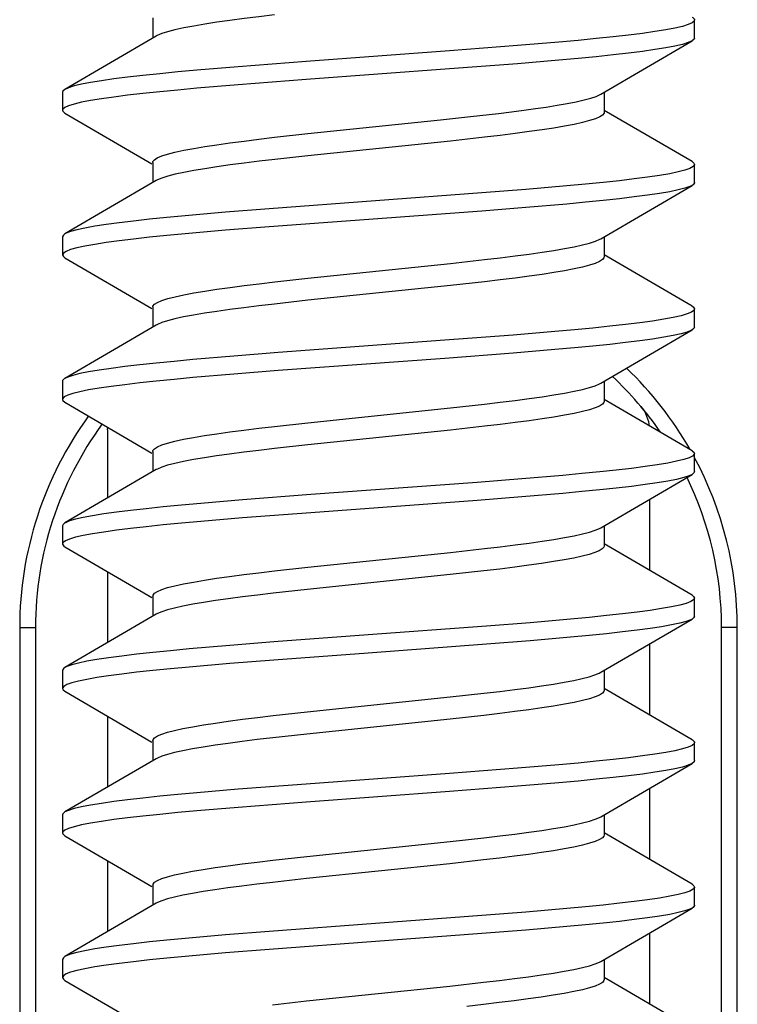
# Model space of a CAD drawing. Units: millimetres. Extents: x 35 to 158, y -50 to 39.
# Drawn here: x 53 to 57, y -5 to 0 of the extents above; entities that cross this region are included whole.
import ezdxf

# ---------------------------------------------------------------- set-up
doc = ezdxf.new("R2010")
doc.units = ezdxf.units.MM
doc.header["$LTSCALE"] = 16.335
doc.layers.get('0').update_dxf_attribs({"linetype": 'CONTINUOUS'})
doc.layers.add('DRAFT', color=7, linetype='CONTINUOUS')
doc.layers.add('RACCORDO', color=7, linetype='CONTINUOUS')

msp = doc.modelspace()

# ---------------------------------------------------------------- linework, layer by layer
at = {"color": 7, "linetype": 'CONTINUOUS'}
for p, q in [((53.9255, 0.3688), (53.9255, 0.2572)), ((56.9255, 0.2575), (56.9255, 0.3575)), ((53.9445, 0.2684), (53.4392, -0.0266)), ((56.1746, 0.2348), (55.9447, 0.2154)), ((56.4065, -0.0534), (56.9118, 0.2415)), ((55.5683, 0.1863), (54.7746, 0.128)), ((55.9447, 0.2154), (55.5683, 0.1863)), ((54.7746, 0.128), (54.3987, 0.0989)), ((55.9447, 0.1154), (55.5683, 0.0863)), ((56.1746, 0.1348), (55.9447, 0.1154)), ((54.3987, 0.0989), (54.1695, 0.0795)), ((55.5683, 0.0863), (54.7746, 0.028)), ((54.7746, 0.028), (54.3987, -0.0011)), ((53.4255, -0.0425), (53.4255, -0.1425)), ((54.3987, -0.0011), (54.1695, -0.0205)), ((56.4255, -0.0423), (56.4255, -0.1539)), ((53.4392, -0.1585), (53.9207, -0.4395)), ((55.6854, -0.1777), (55.8404, -0.1598)), ((56.9118, -0.4266), (56.4255, -0.1428)), ((54.7835, -0.2718), (55.5193, -0.1957)), ((55.5193, -0.1957), (55.6854, -0.1777)), ((54.6001, -0.2921), (54.7835, -0.2718)), ((55.574, -0.3125), (54.784, -0.3944)), ((55.7624, -0.2916), (55.574, -0.3125)), ((53.9255, -0.4312), (53.9255, -0.5428)), ((54.784, -0.3944), (54.6007, -0.4147)), ((56.9255, -0.5425), (56.9255, -0.4425)), ((53.9445, -0.5316), (53.4392, -0.8266)), ((55.9923, -0.5807), (55.7477, -0.6001)), ((56.2179, -0.5613), (55.9923, -0.5807)), ((56.4065, -0.8534), (56.9118, -0.5585)), ((56.9118, -0.5585), (56.9002, -0.5642)), ((55.7477, -0.6001), (54.5702, -0.6875)), ((54.3278, -0.7069), (54.1051, -0.7263)), ((54.5702, -0.6875), (54.3278, -0.7069)), ((55.7477, -0.7001), (54.5702, -0.7875)), ((55.9923, -0.6807), (55.7477, -0.7001)), ((56.2179, -0.6613), (55.9923, -0.6807)), ((54.3278, -0.8069), (54.1051, -0.8263)), ((54.5702, -0.7875), (54.3278, -0.8069)), ((53.4255, -0.8425), (53.4255, -0.9425)), ((56.4255, -0.8423), (56.4255, -0.9539)), ((53.4392, -0.9585), (53.9207, -1.2395)), ((55.574, -0.9899), (55.7624, -0.969)), ((56.9118, -1.2266), (56.4255, -0.9428)), ((54.784, -1.0718), (55.574, -0.9899)), ((54.6007, -1.092), (54.784, -1.0718)), ((55.5739, -1.1126), (54.7838, -1.1944)), ((55.7624, -1.0916), (55.5739, -1.1126)), ((54.7838, -1.1944), (54.6, -1.2148)), ((53.9255, -1.2312), (53.9255, -1.3428)), ((56.9255, -1.3425), (56.9255, -1.2425)), ((53.9445, -1.3316), (53.4392, -1.6266)), ((56.4065, -1.6534), (56.9118, -1.3585)), ((56.9118, -1.3585), (56.9085, -1.3603)), ((55.5422, -1.4157), (54.6206, -1.4836)), ((55.9207, -1.3865), (55.5422, -1.4157)), ((56.1526, -1.3671), (55.9207, -1.3865)), ((56.1526, -1.4671), (55.9207, -1.4865)), ((54.3749, -1.503), (54.1478, -1.5224)), ((54.6206, -1.4836), (54.3749, -1.503)), ((55.5422, -1.5157), (54.6206, -1.5836)), ((55.9207, -1.4865), (55.5422, -1.5157)), ((54.3749, -1.603), (54.1478, -1.6224)), ((54.6206, -1.5836), (54.3749, -1.603)), ((53.4255, -1.6425), (53.4255, -1.7425)), ((56.4255, -1.6423), (56.4255, -1.7539)), ((56.9118, -2.0266), (56.4255, -1.7428)), ((53.4392, -1.7585), (53.9207, -2.0395)), ((54.7838, -1.8718), (55.5739, -1.7899)), ((55.5739, -1.7899), (55.7624, -1.769)), ((54.6, -1.8921), (54.7838, -1.8718)), ((55.7623, -1.8916), (55.5738, -1.9126)), ((55.5738, -1.9126), (54.7836, -1.9945)), ((54.7836, -1.9945), (54.5991, -2.0149)), ((53.9255, -2.0312), (53.9255, -2.1428)), ((56.9255, -2.1425), (56.9255, -2.0425)), ((53.9445, -2.1316), (53.4392, -2.4266)), ((56.1964, -2.1632), (55.9686, -2.1826)), ((56.4065, -2.4534), (56.9118, -2.1585)), ((56.9118, -2.1585), (56.8955, -2.1661)), ((55.7224, -2.2021), (54.8006, -2.27)), ((55.9686, -2.1826), (55.7224, -2.2021)), ((54.8006, -2.27), (54.4227, -2.2991)), ((55.9686, -2.2826), (55.7224, -2.3021)), ((56.1964, -2.2632), (55.9686, -2.2826)), ((54.4227, -2.2991), (54.1915, -2.3186)), ((55.7224, -2.3021), (54.8006, -2.37)), ((54.8006, -2.37), (54.4227, -2.3991)), ((53.4255, -2.4425), (53.4255, -2.5425)), ((54.4227, -2.3991), (54.1915, -2.4186)), ((56.4255, -2.4423), (56.4255, -2.5539)), ((53.4392, -2.5585), (53.9207, -2.8395)), ((56.9118, -2.8266), (56.4255, -2.5428)), ((54.7836, -2.6718), (55.5738, -2.5899)), ((55.5738, -2.5899), (55.7623, -2.569)), ((54.5991, -2.6922), (54.7836, -2.6718)), ((55.5718, -2.7128), (54.7801, -2.7948)), ((55.7596, -2.692), (55.5718, -2.7128)), ((53.9255, -2.8312), (53.9255, -2.9428)), ((54.7801, -2.7948), (54.5923, -2.8157)), ((56.9255, -2.9425), (56.9255, -2.8425)), ((53.9445, -2.9316), (53.4392, -3.2266)), ((56.0158, -2.9788), (55.7729, -2.9982)), ((56.2393, -2.9593), (56.0158, -2.9788)), ((56.4065, -3.2534), (56.9118, -2.9585)), ((56.9118, -2.9585), (56.9045, -2.9623)), ((54.3513, -3.105), (54.1263, -3.1244)), ((54.5953, -3.0856), (54.3513, -3.105)), ((56.0158, -3.0788), (55.7729, -3.0982)), ((56.2393, -3.0593), (56.0158, -3.0788)), ((54.3513, -3.205), (54.1263, -3.2244)), ((54.5953, -3.1856), (54.3513, -3.205)), ((53.4255, -3.2425), (53.4255, -3.3425)), ((56.4255, -3.2423), (56.4255, -3.3539)), ((53.4392, -3.3585), (53.9207, -3.6395)), ((55.5718, -3.3901), (55.7596, -3.3693)), ((56.9118, -3.6266), (56.4255, -3.3428)), ((54.7801, -3.4722), (55.5718, -3.3901)), ((54.5923, -3.493), (54.7801, -3.4722)), ((55.5717, -3.5128), (54.7787, -3.595)), ((55.7597, -3.4919), (55.5717, -3.5128)), ((54.7787, -3.595), (54.5906, -3.6159)), ((53.9255, -3.6312), (53.9255, -3.7428)), ((56.9255, -3.7425), (56.9255, -3.6425)), ((53.9445, -3.7316), (53.4392, -4.0266)), ((56.4065, -4.0534), (56.9118, -3.7585)), ((56.9118, -3.7585), (56.8904, -3.7681)), ((55.5683, -3.8137), (54.7746, -3.872)), ((55.9447, -3.7846), (55.5683, -3.8137)), ((56.1746, -3.7652), (55.9447, -3.7846)), ((56.1746, -3.8652), (55.9447, -3.8846)), ((54.3987, -3.9011), (54.1695, -3.9205)), ((54.7746, -3.872), (54.3987, -3.9011)), ((55.5683, -3.9137), (54.7746, -3.972)), ((55.9447, -3.8846), (55.5683, -3.9137)), ((54.7746, -3.972), (54.3987, -4.0011)), ((54.3987, -4.0011), (54.1695, -4.0205)), ((53.4255, -4.0425), (53.4255, -4.1425)), ((56.4255, -4.0423), (56.4255, -4.1539)), ((53.4392, -4.1585), (53.9207, -4.4395)), ((54.7787, -4.2723), (55.5717, -4.1901)), ((55.5717, -4.1901), (55.7597, -4.1693)), ((56.9118, -4.4266), (56.4255, -4.1428)), ((54.5906, -4.2932), (54.7787, -4.2723)), ((55.7579, -4.2921), (55.5704, -4.3129)), ((55.5704, -4.3129), (54.7772, -4.3952)), ((54.7772, -4.3952), (54.5888, -4.4161)), ((53.9255, -4.4312), (53.9255, -4.5428)), ((56.9255, -4.5425), (56.9255, -4.4425)), ((53.9445, -4.5316), (53.4392, -4.8266)), ((56.218, -4.5613), (55.9923, -4.5807)), ((56.4065, -4.8534), (56.9118, -4.5585)), ((56.9118, -4.5585), (56.9002, -4.5642)), ((55.7477, -4.6001), (54.5702, -4.6875)), ((55.9923, -4.5807), (55.7477, -4.6001)), ((55.9923, -4.6807), (55.7477, -4.7001)), ((56.218, -4.6613), (55.9923, -4.6807)), ((54.3278, -4.7069), (54.1051, -4.7263)), ((54.5702, -4.6875), (54.3278, -4.7069)), ((55.7477, -4.7001), (54.5702, -4.7875)), ((54.5702, -4.7875), (54.3278, -4.8069)), ((53.4255, -4.8425), (53.4255, -4.9425)), ((54.3278, -4.8069), (54.1051, -4.8263)), ((56.4255, -4.8423), (56.4255, -4.9539)), ((53.4392, -4.9585), (53.9207, -5.2395)), ((56.9118, -5.2266), (56.4255, -4.9428)), ((54.7772, -5.0725), (55.5704, -4.9903)), ((55.5704, -4.9903), (55.7579, -4.9695)), ((54.5888, -5.0934), (54.7772, -5.0725))]:
    msp.add_line(p, q, dxfattribs=at)
for points in [[(54.6001, 0.3852), (54.5134, 0.3751), (54.4309, 0.3649), (54.3529, 0.3547), (54.2803, 0.3445), (54.2134, 0.3343), (54.1521, 0.324), (54.0968, 0.3136), (54.0484, 0.3031), (54.0078, 0.2926), (53.9751, 0.2821), (53.9505, 0.2717), (53.9445, 0.2684)], [(56.9255, 0.3575), (56.9235, 0.3513), (56.912, 0.3416), (56.8904, 0.3319), (56.8588, 0.3222), (56.8175, 0.3125), (56.7666, 0.3028), (56.7065, 0.2931), (56.6375, 0.2834), (56.56, 0.2737), (56.4744, 0.264)], [(56.9118, 0.3734), (56.916, 0.3708), (56.9248, 0.361), (56.9255, 0.3575)], [(56.4744, 0.264), (56.3813, 0.2543), (56.2811, 0.2445), (56.1746, 0.2348)], [(56.9118, 0.2415), (56.8904, 0.2319), (56.8588, 0.2222), (56.8175, 0.2125), (56.7666, 0.2028), (56.7065, 0.1931), (56.6375, 0.1834), (56.56, 0.1737), (56.4744, 0.164)], [(56.9255, 0.2575), (56.9235, 0.2513), (56.9118, 0.2415)], [(56.4744, 0.164), (56.3813, 0.1543), (56.2811, 0.1445), (56.1746, 0.1348)], [(54.1695, 0.0795), (54.0634, 0.0698), (53.9637, 0.0601), (53.871, 0.0504), (53.7859, 0.0407), (53.7089, 0.0309), (53.6405, 0.0212), (53.5809, 0.0115), (53.5306, 0.0018), (53.4899, -0.0079), (53.459, -0.0176), (53.4392, -0.0266)], [(54.1695, -0.0205), (54.0634, -0.0302), (53.9637, -0.0399), (53.871, -0.0496), (53.7859, -0.0593), (53.7089, -0.0691), (53.6405, -0.0788), (53.5809, -0.0885), (53.5306, -0.0982), (53.4899, -0.1079), (53.459, -0.1176), (53.438, -0.1273), (53.4271, -0.137), (53.4255, -0.1425)], [(53.4392, -0.0266), (53.4271, -0.037), (53.4255, -0.0425)], [(56.1033, -0.1247), (56.1649, -0.1149), (56.2209, -0.1051), (56.2708, -0.0952), (56.3145, -0.0853), (56.3514, -0.0753), (56.3809, -0.0653), (56.4029, -0.0554), (56.4065, -0.0534)], [(53.4255, -0.1425), (53.4264, -0.1467), (53.4359, -0.1564), (53.4392, -0.1585)], [(56.4255, -0.1539), (56.4245, -0.1588), (56.4167, -0.169), (56.4007, -0.1792), (56.3767, -0.1895), (56.3449, -0.1998), (56.3056, -0.2101), (56.259, -0.2203), (56.2058, -0.2305), (56.1466, -0.2406), (56.0817, -0.2506), (56.0106, -0.2607), (55.9332, -0.2709), (55.8502, -0.2813), (55.7624, -0.2916)], [(55.8404, -0.1598), (55.9126, -0.1509), (55.9805, -0.1421), (56.0442, -0.1334), (56.1033, -0.1247)], [(53.9255, -0.4312), (53.9264, -0.4262), (53.9344, -0.416), (53.9505, -0.4057), (53.9751, -0.3952), (54.0078, -0.3848), (54.0484, -0.3743), (54.0968, -0.3638), (54.1521, -0.3533), (54.2134, -0.343), (54.2803, -0.3328), (54.3529, -0.3227), (54.4309, -0.3125), (54.5134, -0.3023), (54.6001, -0.2921)], [(54.6007, -0.4147), (54.5139, -0.4249), (54.4311, -0.4351), (54.3531, -0.4453), (54.2805, -0.4555), (54.2136, -0.4657), (54.1523, -0.4759), (54.0971, -0.4864), (54.0487, -0.4968), (54.008, -0.5073), (53.9754, -0.5178), (53.9508, -0.5282), (53.9445, -0.5316)], [(56.9118, -0.4266), (56.9225, -0.4351), (56.9255, -0.4425)], [(56.9255, -0.4425), (56.9252, -0.4448), (56.9178, -0.4545), (56.9002, -0.4642), (56.8726, -0.4739), (56.8352, -0.4836), (56.7881, -0.4933), (56.7316, -0.503), (56.6661, -0.5127), (56.5919, -0.5224), (56.5095, -0.5322), (56.4194, -0.5419), (56.322, -0.5516), (56.2179, -0.5613)], [(56.9255, -0.5425), (56.9252, -0.5448), (56.9178, -0.5545), (56.9118, -0.5585)], [(56.9002, -0.5642), (56.8726, -0.5739), (56.8352, -0.5836), (56.7881, -0.5933), (56.7316, -0.603), (56.6661, -0.6127), (56.5919, -0.6224), (56.5095, -0.6322), (56.4194, -0.6419), (56.322, -0.6516), (56.2179, -0.6613)], [(54.1051, -0.7263), (54.0027, -0.736), (53.9072, -0.7457), (53.819, -0.7555), (53.7387, -0.7652), (53.6668, -0.7749), (53.6036, -0.7846), (53.5496, -0.7943), (53.505, -0.804), (53.4701, -0.8137), (53.4452, -0.8234), (53.4392, -0.8266)], [(54.1051, -0.8263), (54.0027, -0.836), (53.9072, -0.8457), (53.819, -0.8555), (53.7387, -0.8652), (53.6668, -0.8749), (53.6036, -0.8846), (53.5496, -0.8943), (53.505, -0.904), (53.4701, -0.9137), (53.4452, -0.9234), (53.4303, -0.9331), (53.4255, -0.9425)], [(53.4392, -0.8266), (53.4303, -0.8331), (53.4255, -0.8425)], [(55.7624, -0.969), (55.8502, -0.9586), (55.9332, -0.9483), (56.0106, -0.9381), (56.0817, -0.928), (56.1466, -0.9179), (56.2058, -0.9078), (56.259, -0.8977), (56.3056, -0.8874), (56.3449, -0.8772), (56.3767, -0.8669), (56.4007, -0.8566), (56.4065, -0.8534)], [(53.4255, -0.9425), (53.4309, -0.9525), (53.4392, -0.9585)], [(56.4255, -0.9539), (56.4244, -0.9591), (56.4164, -0.9692), (56.4003, -0.9795), (56.3762, -0.9897), (56.3444, -1), (56.3052, -1.0102), (56.2589, -1.0204), (56.2058, -1.0305), (56.1467, -1.0406), (56.0817, -1.0506), (56.0105, -1.0607), (55.9331, -1.0709), (55.8502, -1.0813), (55.7624, -1.0916)], [(53.9255, -1.2312), (53.9265, -1.2261), (53.9345, -1.2159), (53.9508, -1.2056), (53.9754, -1.1951), (54.008, -1.1847), (54.0487, -1.1742), (54.0971, -1.1637), (54.1523, -1.1533), (54.2136, -1.143), (54.2805, -1.1328), (54.3531, -1.1226), (54.4311, -1.1124), (54.5139, -1.1022), (54.6007, -1.092)], [(54.6, -1.2148), (54.513, -1.225), (54.43, -1.2352), (54.3519, -1.2454), (54.2793, -1.2556), (54.2125, -1.2658), (54.1514, -1.2761), (54.0964, -1.2865), (54.0482, -1.297), (54.0078, -1.3074), (53.9753, -1.3178), (53.9508, -1.3282), (53.9445, -1.3316)], [(56.9255, -1.2425), (56.922, -1.2506), (56.9085, -1.2603), (56.8849, -1.27), (56.8513, -1.2797), (56.8081, -1.2894), (56.7553, -1.2991), (56.6934, -1.3089), (56.6226, -1.3186), (56.5435, -1.3283), (56.4564, -1.338), (56.3618, -1.3477), (56.2603, -1.3574), (56.1526, -1.3671)], [(56.9118, -1.2266), (56.9186, -1.2312), (56.9254, -1.2409), (56.9255, -1.2425)], [(56.9085, -1.3603), (56.8849, -1.37), (56.8513, -1.3797), (56.8081, -1.3894), (56.7553, -1.3991), (56.6934, -1.4089), (56.6226, -1.4186), (56.5435, -1.4283), (56.4564, -1.438), (56.3618, -1.4477), (56.2603, -1.4574), (56.1526, -1.4671)], [(56.9255, -1.3425), (56.922, -1.3506), (56.9118, -1.3585)], [(54.1478, -1.5224), (54.0429, -1.5322), (53.9446, -1.5419), (53.8534, -1.5516), (53.7699, -1.5613), (53.6945, -1.571), (53.6278, -1.5807), (53.5701, -1.5904), (53.5217, -1.6001), (53.4829, -1.6098), (53.454, -1.6195), (53.4392, -1.6266)], [(54.1478, -1.6224), (54.0429, -1.6322), (53.9446, -1.6419), (53.8534, -1.6516), (53.7699, -1.6613), (53.6945, -1.671), (53.6278, -1.6807), (53.5701, -1.6904), (53.5217, -1.7001), (53.4829, -1.7098), (53.454, -1.7195), (53.435, -1.7292), (53.4262, -1.739), (53.4255, -1.7425)], [(53.4392, -1.6266), (53.435, -1.6292), (53.4262, -1.639), (53.4255, -1.6425)], [(55.7624, -1.769), (55.8502, -1.7586), (55.9331, -1.7483), (56.0105, -1.7381), (56.0817, -1.7279), (56.1467, -1.7179), (56.2058, -1.7078), (56.2589, -1.6977), (56.3052, -1.6875), (56.3444, -1.6773), (56.3762, -1.6671), (56.4003, -1.6568), (56.4065, -1.6534)], [(53.4255, -1.7425), (53.4275, -1.7487), (53.4392, -1.7585)], [(56.4255, -1.7539), (56.4244, -1.7593), (56.4162, -1.7694), (56.3999, -1.7797), (56.3757, -1.7899), (56.3439, -1.8001), (56.3048, -1.8103), (56.2587, -1.8204), (56.2058, -1.8305), (56.1467, -1.8406), (56.0816, -1.8506), (56.0104, -1.8607), (55.933, -1.871), (55.85, -1.8813), (55.7623, -1.8916)], [(53.9255, -2.0312), (53.9265, -2.026), (53.9346, -2.0158), (53.9508, -2.0055), (53.9753, -1.9952), (54.0078, -1.9848), (54.0482, -1.9743), (54.0964, -1.9638), (54.1514, -1.9535), (54.2125, -1.9432), (54.2793, -1.933), (54.3519, -1.9228), (54.43, -1.9126), (54.513, -1.9023), (54.6, -1.8921)], [(54.5991, -2.0149), (54.5119, -2.0251), (54.4288, -2.0354), (54.3506, -2.0456), (54.2781, -2.0558), (54.2114, -2.066), (54.1505, -2.0763), (54.0957, -2.0866), (54.0477, -2.0971), (54.0075, -2.1075), (53.9752, -2.1178), (53.9509, -2.1281), (53.9445, -2.1316)], [(56.9255, -2.0425), (56.9245, -2.0467), (56.9151, -2.0564), (56.8955, -2.0661), (56.8659, -2.0758), (56.8265, -2.0856), (56.7775, -2.0953), (56.7192, -2.105), (56.652, -2.1147), (56.5761, -2.1244), (56.4921, -2.1341), (56.4005, -2.1438), (56.3017, -2.1535), (56.1964, -2.1632)], [(56.9118, -2.0266), (56.9239, -2.037), (56.9255, -2.0425)], [(56.8955, -2.1661), (56.8659, -2.1758), (56.8265, -2.1856), (56.7775, -2.1953), (56.7192, -2.205), (56.652, -2.2147), (56.5761, -2.2244), (56.4921, -2.2341), (56.4005, -2.2438), (56.3017, -2.2535), (56.1964, -2.2632)], [(56.9255, -2.1425), (56.9245, -2.1467), (56.9151, -2.1564), (56.9118, -2.1585)], [(54.1915, -2.3186), (54.0841, -2.3283), (53.9831, -2.338), (53.889, -2.3477), (53.8023, -2.3574), (53.7237, -2.3671), (53.6535, -2.3768), (53.5921, -2.3865), (53.5399, -2.3962), (53.4973, -2.4059), (53.4643, -2.4157), (53.4414, -2.4254), (53.4392, -2.4266)], [(54.1915, -2.4186), (54.0841, -2.4283), (53.9831, -2.438), (53.889, -2.4477), (53.8023, -2.4574), (53.7237, -2.4671), (53.6535, -2.4768), (53.5921, -2.4865), (53.5399, -2.4962), (53.4973, -2.5059), (53.4643, -2.5157), (53.4414, -2.5254), (53.4285, -2.5351), (53.4255, -2.5425)], [(53.4392, -2.4266), (53.4285, -2.4351), (53.4255, -2.4425)], [(55.7623, -2.569), (55.85, -2.5586), (55.933, -2.5483), (56.0104, -2.5381), (56.0816, -2.528), (56.1467, -2.5179), (56.2058, -2.5079), (56.2587, -2.4977), (56.3048, -2.4876), (56.3439, -2.4775), (56.3757, -2.4673), (56.3999, -2.457), (56.4065, -2.4534)], [(53.4255, -2.5425), (53.4258, -2.5448), (53.4332, -2.5545), (53.4392, -2.5585)], [(56.4255, -2.5539), (56.4239, -2.5603), (56.415, -2.5704), (56.3983, -2.5804), (56.3741, -2.5905), (56.3422, -2.6006), (56.303, -2.6107), (56.2567, -2.6208), (56.2035, -2.6309), (56.1441, -2.641), (56.0788, -2.651), (56.0073, -2.6612), (55.9299, -2.6714), (55.8471, -2.6816), (55.7596, -2.692)], [(53.9255, -2.8312), (53.9266, -2.8259), (53.9347, -2.8158), (53.9509, -2.8055), (53.9752, -2.7952), (54.0075, -2.7848), (54.0477, -2.7744), (54.0957, -2.764), (54.1505, -2.7536), (54.2114, -2.7434), (54.2781, -2.7332), (54.3506, -2.723), (54.4288, -2.7127), (54.5119, -2.7025), (54.5991, -2.6922)], [(54.5923, -2.8157), (54.5046, -2.826), (54.4215, -2.8363), (54.3437, -2.8466), (54.2719, -2.8567), (54.2061, -2.8669), (54.1463, -2.877), (54.0927, -2.8872), (54.046, -2.8975), (54.0067, -2.9077), (53.9752, -2.9178), (53.9513, -2.9279), (53.9445, -2.9316)], [(56.9118, -2.8266), (56.9207, -2.8331), (56.9255, -2.8425)], [(56.9255, -2.8425), (56.9201, -2.8525), (56.9045, -2.8623), (56.879, -2.872), (56.8435, -2.8817), (56.7983, -2.8914), (56.7437, -2.9011), (56.6799, -2.9108), (56.6075, -2.9205), (56.5267, -2.9302), (56.438, -2.9399), (56.342, -2.9496), (56.2393, -2.9593)], [(56.9255, -2.9425), (56.9201, -2.9525), (56.9118, -2.9585)], [(56.9045, -2.9623), (56.879, -2.972), (56.8435, -2.9817), (56.7983, -2.9914), (56.7437, -3.0011), (56.6799, -3.0108), (56.6075, -3.0205), (56.5267, -3.0302), (56.438, -3.0399), (56.342, -3.0496), (56.2393, -3.0593)], [(55.7729, -2.9982), (55.1179, -3.0467), (54.5953, -3.0856)], [(55.7729, -3.0982), (55.1179, -3.1467), (54.5953, -3.1856)], [(54.1263, -3.1244), (54.0227, -3.1341), (53.9257, -3.1438), (53.836, -3.1535), (53.7541, -3.1632), (53.6805, -3.1729), (53.6155, -3.1826), (53.5597, -3.1924), (53.5132, -3.2021), (53.4763, -3.2118), (53.4494, -3.2215), (53.4392, -3.2266)], [(54.1263, -3.2244), (54.0227, -3.2341), (53.9257, -3.2438), (53.836, -3.2535), (53.7541, -3.2632), (53.6805, -3.2729), (53.6155, -3.2826), (53.5597, -3.2924), (53.5132, -3.3021), (53.4763, -3.3118), (53.4494, -3.3215), (53.4324, -3.3312), (53.4256, -3.3409), (53.4255, -3.3425)], [(53.4392, -3.2266), (53.4324, -3.2312), (53.4256, -3.2409), (53.4255, -3.2425)], [(55.7596, -3.3693), (55.8471, -3.359), (55.9299, -3.3487), (56.0073, -3.3385), (56.0788, -3.3284), (56.1441, -3.3183), (56.2035, -3.3083), (56.2567, -3.2982), (56.303, -3.288), (56.3422, -3.2779), (56.3741, -3.2679), (56.3983, -3.2578), (56.4065, -3.2534)], [(53.4255, -3.3425), (53.429, -3.3506), (53.4392, -3.3585)], [(56.4255, -3.3539), (56.4242, -3.3596), (56.4158, -3.3697), (56.3996, -3.3798), (56.3758, -3.3899), (56.3443, -3.4), (56.3051, -3.4102), (56.2586, -3.4204), (56.2052, -3.4306), (56.1456, -3.4407), (56.08, -3.4509), (56.0082, -3.461), (55.9305, -3.4713), (55.8475, -3.4816), (55.7597, -3.4919)], [(53.9255, -3.6312), (53.9268, -3.6255), (53.9351, -3.6154), (53.9513, -3.6053), (53.9752, -3.5952), (54.0067, -3.585), (54.046, -3.5748), (54.0927, -3.5646), (54.1463, -3.5544), (54.2061, -3.5442), (54.2719, -3.5341), (54.3437, -3.5239), (54.4215, -3.5136), (54.5046, -3.5033), (54.5923, -3.493)], [(54.5906, -3.6159), (54.5028, -3.6262), (54.4198, -3.6365), (54.3422, -3.6468), (54.2705, -3.6569), (54.205, -3.667), (54.1455, -3.6772), (54.0922, -3.6873), (54.0458, -3.6975), (54.0067, -3.7077), (53.9752, -3.7178), (53.9514, -3.7279), (53.9445, -3.7316)], [(56.9255, -3.6425), (56.9235, -3.6487), (56.912, -3.6584), (56.8904, -3.6681), (56.8588, -3.6778), (56.8175, -3.6875), (56.7666, -3.6972), (56.7065, -3.7069), (56.6375, -3.7166), (56.5599, -3.7263), (56.4744, -3.736), (56.3813, -3.7457), (56.2811, -3.7555), (56.1746, -3.7652)], [(56.9118, -3.6266), (56.916, -3.6292), (56.9248, -3.639), (56.9255, -3.6425)], [(56.9255, -3.7425), (56.9235, -3.7487), (56.9118, -3.7585)], [(56.8904, -3.7681), (56.8588, -3.7778), (56.8175, -3.7875), (56.7666, -3.7972), (56.7065, -3.8069), (56.6375, -3.8166), (56.5599, -3.8263), (56.4744, -3.836), (56.3813, -3.8457), (56.2811, -3.8555), (56.1746, -3.8652)], [(54.1695, -3.9205), (54.0634, -3.9302), (53.9637, -3.9399), (53.871, -3.9496), (53.7859, -3.9593), (53.7089, -3.9691), (53.6405, -3.9788), (53.5809, -3.9885), (53.5306, -3.9982), (53.4899, -4.0079), (53.459, -4.0176), (53.4392, -4.0266)], [(54.1695, -4.0205), (54.0634, -4.0302), (53.9637, -4.0399), (53.871, -4.0496), (53.7859, -4.0593), (53.7089, -4.0691), (53.6405, -4.0788), (53.5809, -4.0885), (53.5306, -4.0982), (53.4899, -4.1079), (53.459, -4.1176), (53.438, -4.1273), (53.4271, -4.137), (53.4255, -4.1425)], [(53.4392, -4.0266), (53.4271, -4.037), (53.4255, -4.0425)], [(55.7597, -4.1693), (55.8475, -4.1589), (55.9305, -4.1486), (56.0082, -4.1384), (56.08, -4.1282), (56.1456, -4.1181), (56.2052, -4.108), (56.2586, -4.0978), (56.3051, -4.0875), (56.3443, -4.0774), (56.3758, -4.0672), (56.3996, -4.0571), (56.4065, -4.0534)], [(53.4255, -4.1425), (53.4264, -4.1467), (53.4359, -4.1564), (53.4392, -4.1585)], [(56.4255, -4.1539), (56.4242, -4.1596), (56.4159, -4.1697), (56.3997, -4.1798), (56.3758, -4.1899), (56.3442, -4.2), (56.3049, -4.2102), (56.2581, -4.2205), (56.2044, -4.2307), (56.1445, -4.2409), (56.0786, -4.2511), (56.0067, -4.2612), (55.9288, -4.2715), (55.8457, -4.2818), (55.7579, -4.2921)], [(53.9255, -4.4312), (53.9268, -4.4255), (53.9352, -4.4154), (53.9514, -4.4053), (53.9752, -4.3952), (54.0067, -4.3851), (54.0458, -4.3749), (54.0922, -4.3647), (54.1455, -4.3545), (54.205, -4.3444), (54.2705, -4.3343), (54.3422, -4.3241), (54.4198, -4.3139), (54.5028, -4.3036), (54.5906, -4.2932)], [(54.5888, -4.4161), (54.5011, -4.4264), (54.4182, -4.4367), (54.3407, -4.447), (54.2693, -4.4571), (54.204, -4.4672), (54.1448, -4.4773), (54.0919, -4.4874), (54.0458, -4.4976), (54.0068, -4.5077), (53.9753, -4.5178), (53.9514, -4.5279), (53.9445, -4.5316)], [(56.9255, -4.4425), (56.9252, -4.4448), (56.9178, -4.4545), (56.9002, -4.4642), (56.8726, -4.4739), (56.8352, -4.4836), (56.7881, -4.4933), (56.7316, -4.503), (56.6661, -4.5127), (56.592, -4.5224), (56.5095, -4.5322), (56.4194, -4.5419), (56.322, -4.5516), (56.218, -4.5613)], [(56.9118, -4.4266), (56.9225, -4.4351), (56.9255, -4.4425)], [(56.9002, -4.5642), (56.8726, -4.5739), (56.8352, -4.5836), (56.7881, -4.5933), (56.7316, -4.603), (56.6661, -4.6127), (56.592, -4.6224), (56.5095, -4.6322), (56.4194, -4.6419), (56.322, -4.6516), (56.218, -4.6613)], [(56.9255, -4.5425), (56.9252, -4.5448), (56.9178, -4.5545), (56.9118, -4.5585)], [(54.1051, -4.7263), (54.0027, -4.736), (53.9072, -4.7457), (53.819, -4.7555), (53.7387, -4.7652), (53.6668, -4.7749), (53.6036, -4.7846), (53.5496, -4.7943), (53.505, -4.804), (53.4701, -4.8137), (53.4452, -4.8234), (53.4392, -4.8266)], [(54.1051, -4.8263), (54.0027, -4.836), (53.9072, -4.8457), (53.819, -4.8555), (53.7387, -4.8652), (53.6668, -4.8749), (53.6036, -4.8846), (53.5496, -4.8943), (53.505, -4.904), (53.4701, -4.9137), (53.4452, -4.9234), (53.4303, -4.9331), (53.4255, -4.9425)], [(53.4392, -4.8266), (53.4303, -4.8331), (53.4255, -4.8425)], [(55.7579, -4.9695), (55.8457, -4.9592), (55.9288, -4.9488), (56.0067, -4.9386), (56.0786, -4.9284), (56.1445, -4.9183), (56.2044, -4.9081), (56.2581, -4.8979), (56.3049, -4.8876), (56.3442, -4.8774), (56.3758, -4.8672), (56.3997, -4.8571), (56.4065, -4.8534)], [(53.4255, -4.9425), (53.4309, -4.9525), (53.4392, -4.9585)], [(56.4255, -4.9539), (56.4243, -4.9595), (56.4159, -4.9696), (56.3997, -4.9797), (56.3758, -4.9899), (56.3441, -5.0001), (56.3046, -5.0103), (56.2575, -5.0206), (56.2035, -5.0309), (56.1434, -5.0411), (56.0773, -5.0513), (56.0052, -5.0614), (55.9272, -5.0717), (55.844, -5.082), (55.7563, -5.0923), (55.6645, -5.1027)]]:
    msp.add_lwpolyline(points, dxfattribs=at)
at = {"layer": 'DRAFT', "color": 250, "linetype": 'CONTINUOUS'}
for p, q in [((53.1882, -3.006), (53.2755, -3.006)), ((57.1628, -3.006), (57.0755, -3.006))]:
    msp.add_line(p, q, dxfattribs=at)
at = {"layer": 'DRAFT', "color": 7, "linetype": 'CONTINUOUS'}
for p, q in [((53.1882, -3.006), (53.1882, -8.006)), ((53.2755, -3.006), (53.2755, -8.006)), ((57.0755, -8.006), (57.0755, -3.006)), ((57.1628, -8.006), (57.1628, -3.006))]:
    msp.add_line(p, q, dxfattribs=at)
for start, end in [(29.7468, 46.2761), (143.8827, 180), (0, 28.2419)]:
    msp.add_arc((55.1755, -3.006), 1.9873, start, end, dxfattribs=at)
at = {"layer": 'RACCORDO', "color": 7, "linetype": 'CONTINUOUS'}
for p, q in [((53.6755, -1.9108), (53.6761, -1.8965)), ((53.6755, -1.9108), (53.6755, -2.2889)), ((56.6755, -2.2961), (56.6755, -2.6889)), ((53.6755, -2.6961), (53.6755, -3.0889)), ((56.6755, -3.0961), (56.6755, -3.4889)), ((53.6755, -3.4961), (53.6755, -3.8889)), ((56.6755, -3.8961), (56.6755, -4.2889)), ((53.6755, -4.2961), (53.6755, -4.6889)), ((56.6755, -4.6961), (56.6755, -5.0889))]:
    msp.add_line(p, q, dxfattribs=at)
msp.add_lwpolyline([(56.6283, -1.7816), (56.638, -1.794), (56.6465, -1.807), (56.654, -1.8205), (56.6605, -1.8347), (56.6659, -1.8495), (56.6701, -1.8645), (56.6731, -1.8796), (56.674, -1.8881)], dxfattribs=at)
for start, end in [(34.7061, 47.0291), (143.6134, 180), (0, 26.0352)]:
    msp.add_arc((55.1755, -3.006), 1.9, start, end, dxfattribs=at)

doc.saveas('drawing.dxf')
